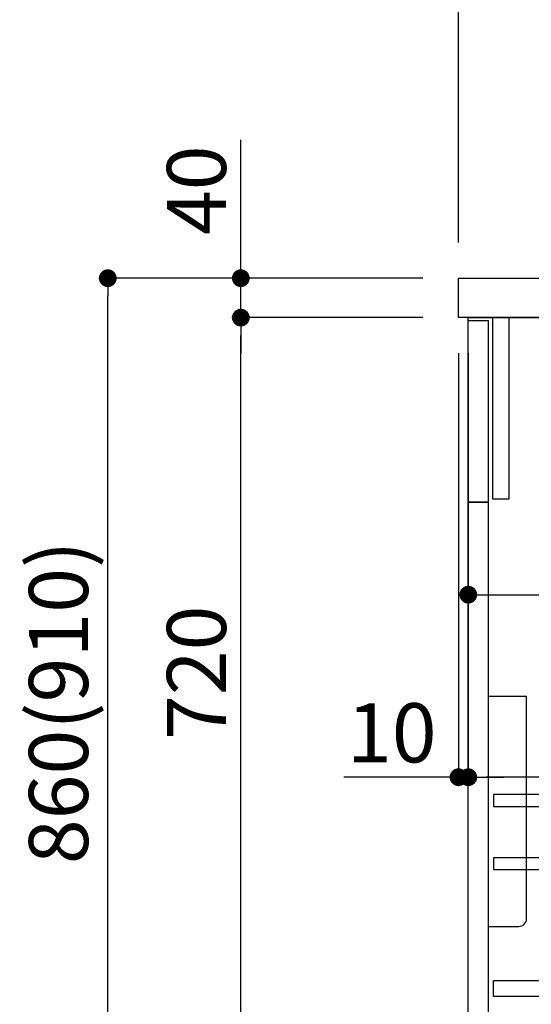
# Model space of a CAD drawing. Extents: x 0 to 26473, y -25 to 8845.
# Drawn here: x 4332 to 4851, y 4618 to 5616 of the extents above; entities that cross this region are included whole.
import ezdxf

# ---------------------------------------------------------------- set-up
doc = ezdxf.new("R2010")
doc.units = 0
doc.header["$LTSCALE"] = 50
doc.header["$MEASUREMENT"] = 0
doc.layers.get('0').update_dxf_attribs({"linetype": 'CONTINUOUS'})
doc.layers.get('DEFPOINTS').update_dxf_attribs({"color": 146, "linetype": 'CONTINUOUS'})
for name, color, linetype in [('120-キャビネット（外）', 7, 'CONTINUOUS'), ('122-扉', 6, 'CONTINUOUS'), ('126-甲板', 2, 'CONTINUOUS'), ('150-機器', 8, 'CONTINUOUS'), ('166-寸法B', 11, 'CONTINUOUS')]:
    doc.layers.add(name, color=color, linetype=linetype)
doc.styles.add('KH001', font='msgothic.ttc')
doc.dimstyles.new('KH1xx030', dxfattribs={"dimscale": 30, "dimtxt": 2, "dimasz": 0.6, "dimexe": 0.3, "dimexo": 1.2, "dimgap": 0.5, "dimtad": 3, "dimdec": 1, "dimdsep": 46, "dimlunit": 6, "dimtxsty": 'KH001', "dimblk": 'DOT', "dimcen": 1, "dimdle": 1, "dimclrd": 256, "dimclre": 256, "dimclrt": 256, "dimadec": 0, "dimazin": 0, "dimtfac": 1, "dimtdec": 1, "dimtix": 1, "dimtmove": 2, "dimatfit": 3, "dimldrblk": 'CLOSEDBLANK', "dimfxl": 1, "dimtolj": 1, "dimtzin": 0, "dimlwd": -1, "dimlwe": -1, "dimarcsym": 0})

# ---------------------------------------------------------------- blocks, each defined once
blk = doc.blocks.new('包丁差し_D')
at = {"layer": '150-機器', "color": 161, "linetype": 'Continuous'}
blk.add_lwpolyline([(0, -233), (31.2, -233, 0.414214), (39.2, -225), (39.2, 0), (0, 0)], format="xyb", close=True, dxfattribs=at)
blk = doc.blocks.new('_Dot')
at = {"color": 0, "linetype": 'ByBlock', "lineweight": -2}
blk.add_line((-0.5, 0), (-1, 0), dxfattribs=at)
at = {"color": 0, "linetype": 'ByBlock', "const_width": 0.5}
blk.add_lwpolyline([(-0.25, 0, 1), (0.25, 0, 1)], format="xyb", close=True, dxfattribs=at)
blk = doc.blocks.new('*D243')
at = {"layer": '166-寸法B', "transparency": 16777216}
for p, q in [((4740.97, 5354.05), (4412.2, 5354.05)), ((4421.2, 4512.05), (4421.2, 5336.05)), ((4741.5, 4494.05), (4412.2, 4494.05))]:
    blk.add_line(p, q, dxfattribs=at)
at = {"layer": 'DEFPOINTS', "color": 0, "transparency": 16777216}
for p in [(4421.2, 5354.05), (4776.97, 5354.05), (4777.5, 4494.05)]:
    blk.add_point(p, dxfattribs=at)
at = {"layer": '166-寸法B', "transparency": 16777216, "xscale": 18, "yscale": 18, "zscale": 18}
for p, rotation in [((4421.2, 5354.05), 90), ((4421.2, 4494.05), 270)]:
    blk.add_blockref('_Dot', p, dxfattribs=dict(at, rotation=rotation))
at = {"layer": '166-寸法B', "transparency": 16777216, "insert": (4371.19, 4924.05), "char_height": 60, "attachment_point": 5, "rotation": 90, "style": 'KH001'}
blk.add_mtext('\\A1;860(910)', dxfattribs=at)
blk = doc.blocks.new('_ClosedBlank')
at = {"color": 0, "linetype": 'ByBlock', "lineweight": -2}
for p, q in [((-1, 0.167), (0, 0)), ((-1, 0.167), (-1, -0.167)), ((0, 0), (-1, -0.167))]:
    blk.add_line(p, q, dxfattribs=at)
blk = doc.blocks.new('*D245')
at = {"layer": '166-寸法B', "transparency": 16777216}
for p, q in [((4740.97, 5314.05), (4547.2, 5314.05)), ((4556.2, 4612.05), (4556.2, 5296.05)), ((4775.97, 4594.05), (4547.2, 4594.05))]:
    blk.add_line(p, q, dxfattribs=at)
at = {"layer": 'DEFPOINTS', "color": 0, "transparency": 16777216}
for p in [(4556.2, 5314.05), (4776.97, 5314.05), (4811.97, 4594.05)]:
    blk.add_point(p, dxfattribs=at)
at = {"layer": '166-寸法B', "transparency": 16777216, "xscale": 18, "yscale": 18, "zscale": 18}
for p, rotation in [((4556.2, 5314.05), 90), ((4556.2, 4594.05), 270)]:
    blk.add_blockref('_Dot', p, dxfattribs=dict(at, rotation=rotation))
at = {"layer": '166-寸法B', "transparency": 16777216, "insert": (4511.2, 4954.05), "char_height": 60, "attachment_point": 5, "rotation": 90, "style": 'KH001'}
blk.add_mtext('\\A1;720', dxfattribs=at)
blk = doc.blocks.new('*D246')
at = {"layer": '166-寸法B', "transparency": 16777216}
for p, q in [((4556.2, 5354.05), (4556.2, 5494.38)), ((4556.2, 5372.05), (4556.2, 5390.05)), ((4740.97, 5354.05), (4547.2, 5354.05)), ((4556.2, 5314.05), (4556.2, 5354.05)), ((4740.97, 5314.05), (4547.2, 5314.05)), ((4556.2, 5296.05), (4556.2, 5278.05))]:
    blk.add_line(p, q, dxfattribs=at)
at = {"layer": 'DEFPOINTS', "color": 0, "transparency": 16777216}
for p in [(4556.2, 5354.05), (4776.97, 5354.05), (4776.97, 5314.05)]:
    blk.add_point(p, dxfattribs=at)
at = {"layer": '166-寸法B', "transparency": 16777216, "xscale": 18, "yscale": 18, "zscale": 18}
for p, rotation in [((4556.2, 5354.05), 270), ((4556.2, 5314.05), 90)]:
    blk.add_blockref('_Dot', p, dxfattribs=dict(at, rotation=rotation))
at = {"layer": '166-寸法B', "transparency": 16777216, "insert": (4511.2, 5443.14), "char_height": 60, "attachment_point": 5, "rotation": 90, "style": 'KH001'}
blk.add_mtext('\\A1;40', dxfattribs=at)
blk = doc.blocks.new('*D247')
at = {"layer": '166-寸法B', "transparency": 16777216}
for p, q in [((4776.97, 5390.05), (4776.97, 5678.5)), ((4794.97, 5669.5), (5858.97, 5669.5)), ((5876.97, 5612.07), (5876.97, 5678.5))]:
    blk.add_line(p, q, dxfattribs=at)
at = {"layer": 'DEFPOINTS', "color": 0, "transparency": 16777216}
for p in [(5876.97, 5669.5), (5876.97, 5576.07), (4776.97, 5354.05)]:
    blk.add_point(p, dxfattribs=at)
at = {"layer": '166-寸法B', "transparency": 16777216, "xscale": 18, "yscale": 18, "zscale": 18, "rotation": 180}
blk.add_blockref('_Dot', (4776.97, 5669.5), dxfattribs=at)
at = {"layer": '166-寸法B', "transparency": 16777216, "xscale": 18, "yscale": 18, "zscale": 18}
blk.add_blockref('_Dot', (5876.97, 5669.5), dxfattribs=at)
at = {"layer": '166-寸法B', "transparency": 16777216, "insert": (5326.97, 5718.31), "char_height": 60, "attachment_point": 5, "style": 'KH001'}
blk.add_mtext('\\A1;1,100', dxfattribs=at)
blk = doc.blocks.new('*D262')
at = {"layer": '166-寸法B', "transparency": 16777216}
for p, q in [((4786.97, 5242.05), (4786.97, 5024.24)), ((5426.97, 5242.05), (5426.97, 5024.24)), ((4804.97, 5033.24), (5408.97, 5033.24))]:
    blk.add_line(p, q, dxfattribs=at)
at = {"layer": 'DEFPOINTS', "color": 0, "transparency": 16777216}
for p in [(4786.97, 5278.05), (5426.97, 5278.05), (5426.97, 5033.24)]:
    blk.add_point(p, dxfattribs=at)
at = {"layer": '166-寸法B', "transparency": 16777216, "xscale": 18, "yscale": 18, "zscale": 18, "rotation": 180}
blk.add_blockref('_Dot', (4786.97, 5033.24), dxfattribs=at)
at = {"layer": '166-寸法B', "transparency": 16777216, "xscale": 18, "yscale": 18, "zscale": 18}
blk.add_blockref('_Dot', (5426.97, 5033.24), dxfattribs=at)
at = {"layer": '166-寸法B', "transparency": 16777216, "insert": (4997.79, 5078.24), "char_height": 60, "attachment_point": 5, "style": 'KH001'}
blk.add_mtext('\\A1;640', dxfattribs=at)
blk = doc.blocks.new('*D263')
at = {"layer": '166-寸法B', "linetype": 'ByBlock', "transparency": 16777216}
for p, q in [((4776.97, 5278.05), (4776.97, 4839.24)), ((4786.97, 5278.05), (4786.97, 4839.24)), ((4776.97, 4848.24), (4660.72, 4848.24)), ((4758.97, 4848.24), (4740.97, 4848.24)), ((4776.97, 4848.24), (4786.97, 4848.24)), ((4804.97, 4848.24), (4822.97, 4848.24))]:
    blk.add_line(p, q, dxfattribs=at)
at = {"layer": 'DEFPOINTS', "color": 0, "transparency": 16777216}
for p in [(4776.97, 5314.05), (4786.97, 5314.05), (4786.97, 4848.24)]:
    blk.add_point(p, dxfattribs=at)
at = {"layer": '166-寸法B', "transparency": 16777216, "xscale": 18, "yscale": 18, "zscale": 18}
blk.add_blockref('_Dot', (4776.97, 4848.24), dxfattribs=at)
at = {"layer": '166-寸法B', "transparency": 16777216, "xscale": 18, "yscale": 18, "zscale": 18, "rotation": 180}
blk.add_blockref('_Dot', (4786.97, 4848.24), dxfattribs=at)
at = {"layer": '166-寸法B', "transparency": 16777216, "insert": (4709.38, 4893.24), "char_height": 60, "attachment_point": 5, "style": 'KH001'}
blk.add_mtext('\\A1;10', dxfattribs=at)
blk = doc.blocks.new('*D264')
at = {"layer": '166-寸法B', "transparency": 16777216}
for p, q in [((4786.97, 5278.05), (4786.97, 4839.24)), ((5626.97, 5278.05), (5626.97, 4839.24)), ((5608.97, 4848.24), (4804.97, 4848.24))]:
    blk.add_line(p, q, dxfattribs=at)
at = {"layer": 'DEFPOINTS', "color": 0, "transparency": 16777216}
for p in [(4786.97, 5314.05), (5626.97, 5314.05), (4786.97, 4848.24)]:
    blk.add_point(p, dxfattribs=at)
at = {"layer": '166-寸法B', "transparency": 16777216, "xscale": 18, "yscale": 18, "zscale": 18, "rotation": 180}
blk.add_blockref('_Dot', (4786.97, 4848.24), dxfattribs=at)
at = {"layer": '166-寸法B', "transparency": 16777216, "xscale": 18, "yscale": 18, "zscale": 18}
blk.add_blockref('_Dot', (5626.97, 4848.24), dxfattribs=at)
at = {"layer": '166-寸法B', "transparency": 16777216, "insert": (5206.97, 4893.24), "char_height": 60, "attachment_point": 5, "style": 'KH001'}
blk.add_mtext('\\A1;840', dxfattribs=at)

msp = doc.modelspace()

# ---------------------------------------------------------------- linework, layer by layer
at = {"layer": '120-キャビネット（外）', "color": 6}
msp.add_lwpolyline([(4786.97, 5314.05), (5626.97, 5314.05), (5626.97, 4494.05), (4786.97, 4494.05)], close=True, dxfattribs=at)
at = {"layer": '122-扉', "color": 253}
for points in [[(4786.97, 5311.05), (4806.97, 5311.05), (4806.97, 5127.05), (4786.97, 5127.05)], [(4811.97, 5314.05), (4827.97, 5314.05), (4827.97, 5130.05), (4811.97, 5130.05)], [(4786.97, 5127.05), (4806.97, 5127.05), (4806.97, 4594.05), (4786.97, 4594.05)]]:
    msp.add_lwpolyline(points, close=True, dxfattribs=at)
at = {"layer": '122-扉', "color": 253, "linetype": 'Continuous'}
for points in [[(4812.47, 4818.65), (5235.97, 4818.65), (5235.97, 4830.65), (4812.47, 4830.65)], [(4812.47, 4754.65), (5235.97, 4754.65), (5235.97, 4766.65), (4812.47, 4766.65)], [(5235.97, 4626.05), (4812.47, 4626.05), (4812.47, 4642.05), (5235.97, 4642.05)]]:
    msp.add_lwpolyline(points, close=True, dxfattribs=at)
at = {"layer": '126-甲板'}
msp.add_lwpolyline([(4776.97, 5354.05), (5876.97, 5354.05), (5876.97, 5314.05), (4776.97, 5314.05)], close=True, dxfattribs=at)

# ---------------------------------------------------------------- block references
at = {"layer": '150-機器', "color": 161}
msp.add_blockref('包丁差し_D', (4806.97, 4930.05), dxfattribs=at)

# ---------------------------------------------------------------- dimensions: what is measured, and where the dimension line sits
at = {"layer": '166-寸法B'}
dim = msp.add_linear_dim(base=(5876.97, 5669.5), p1=(4776.97, 5354.05), p2=(5876.97, 5576.07), dimstyle='KH1xx030', dxfattribs=at)
dim.commit()
dim.dimension.update_dxf_attribs({"geometry": '*D247', "text_midpoint": (5326.97, 5718.31)})
for base, p2, angle, override, picture, middle in [((4556.2, 5354.05), (4776.97, 5354.05), 90, {"dimtmove": 1}, '*D246', (4569.11, 5443.14)), ((4786.97, 4848.24), (4786.97, 5314.05), 0, {"dimtmove": 1, "dimfxl": 0.5, "dimarcsym": 1}, '*D263', (4709.38, 4899.46))]:
    dim = msp.add_linear_dim(base=base, p1=(4776.97, 5314.05), p2=p2, angle=angle, dimstyle='KH1xx030', override=override, dxfattribs=at)
    dim.commit()
    dim.dimension.update_dxf_attribs({"geometry": picture, "text_midpoint": middle, "dimtype": 128})
dim = msp.add_linear_dim(base=(4421.2, 5354.05), p1=(4777.5, 4494.05), p2=(4776.97, 5354.05), angle=90, dimstyle='KH1xx030', override={"dimpost": '(910)'}, dxfattribs=at)
dim.commit()
dim.dimension.update_dxf_attribs({"geometry": '*D243', "text_midpoint": (4371.19, 4924.05)})
for base, p1, p2, angle, picture, middle in [((4556.2, 5314.05), (4811.97, 4594.05), (4776.97, 5314.05), 90, '*D245', (4511.2, 4954.05)), ((4786.97, 4848.24), (5626.97, 5314.05), (4786.97, 5314.05), 0, '*D264', (5206.97, 4893.24))]:
    dim = msp.add_linear_dim(base=base, p1=p1, p2=p2, angle=angle, dimstyle='KH1xx030', dxfattribs=at)
    dim.commit()
    dim.dimension.update_dxf_attribs({"geometry": picture, "text_midpoint": middle})
dim = msp.add_linear_dim(base=(5426.97, 5033.24), p1=(4786.97, 5278.05), p2=(5426.97, 5278.05), angle=0, dimstyle='KH1xx030', dxfattribs=at)
dim.commit()
dim.dimension.update_dxf_attribs({"geometry": '*D262', "text_midpoint": (4997.79, 5078.24), "dimtype": 128})

doc.saveas('drawing.dxf')
